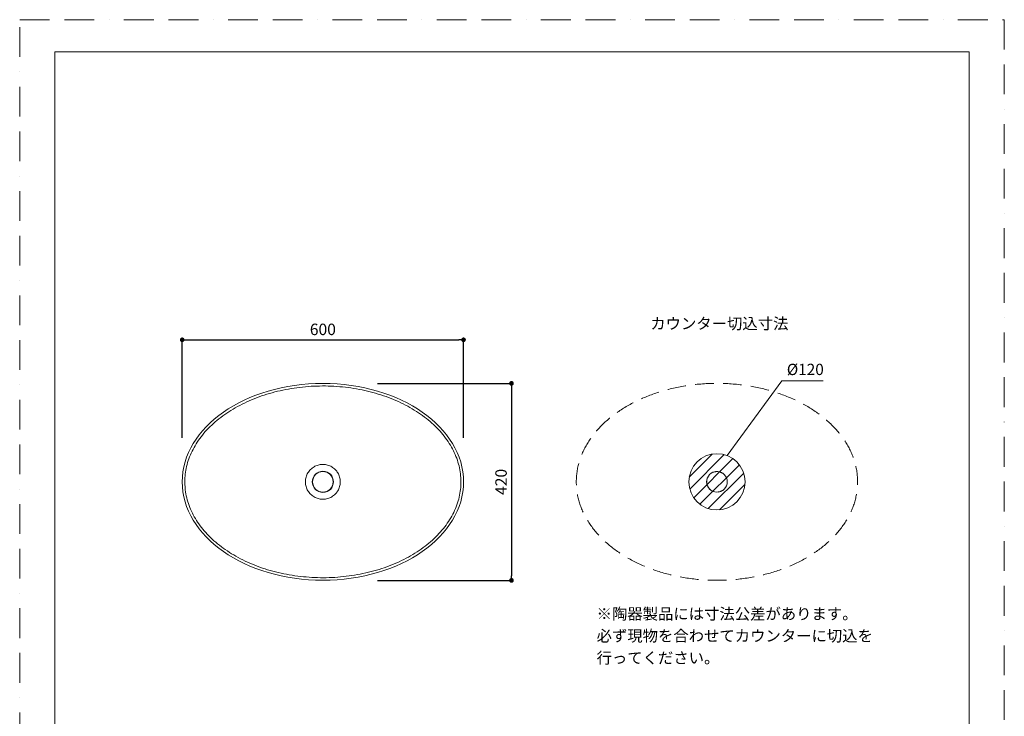
# Model space of a CAD drawing. Units: millimetres. Extents: x 0 to 2100, y 0 to 2970.
# Drawn here: x 0 to 2100, y 1485 to 2970 of the extents above; entities that cross this region are included whole.
import ezdxf

# ---------------------------------------------------------------- set-up
doc = ezdxf.new("R2010")
doc.units = ezdxf.units.MM
doc.header["$LTSCALE"] = 5
doc.header["$PDMODE"] = 1
doc.header["$PDSIZE"] = -2
doc.linetypes.add('BORDER', pattern=[44.45, 12.7, -6.35, 12.7, -6.35, 0, -6.35])
doc.linetypes.add('HIDDEN', pattern=[9.525, 6.35, -3.175])
doc.layers.get('Defpoints').update_dxf_attribs({"lineweight": 20})
for name, color, linetype, lineweight in [('Dim', 3, 'Continuous', 13), ('HIDDEN', 253, 'HIDDEN', 20), ('MODEL', 7, 'Continuous', 20), ('template', 7, 'Continuous', 20)]:
    doc.layers.add(name, color=color, linetype=linetype, lineweight=lineweight)
doc.layers.add('PRINT BORDER', color=4, linetype='BORDER', lineweight=20, plot=False)
doc.styles.add('ＭＳ ゴシック', font='msgothic.ttc', dxfattribs={"bigfont": 'ＭＳ ゴシック'})
doc.dimstyles.new('tform線あり', dxfattribs={"dimtxt": 24.432617, "dimasz": 9.99939, "dimexe": 0, "dimexo": 25, "dimgap": 10, "dimtad": 1, "dimdec": 1, "dimzin": 11, "dimdsep": 46, "dimtxsty": 'ＭＳ ゴシック', "dimblk": 'DOT', "dimcen": 0, "dimazin": 0, "dimtfac": 0.8, "dimtdec": 1, "dimtix": 1, "dimtmove": 0, "dimatfit": 0, "dimldrblk": 'DOT', "dimfxl": 1, "dimfrac": 2, "dimtolj": 1, "dimtzin": 11, "dimarcsym": 0})

# ---------------------------------------------------------------- blocks, each defined once
blk = doc.blocks.new('_DOT')
at = {"color": 0, "linetype": 'ByBlock', "lineweight": -2}
blk.add_line((-0.5, 0), (-1, 0), dxfattribs=at)
at = {"color": 0, "linetype": 'ByBlock', "lineweight": -2, "const_width": 0.5}
blk.add_lwpolyline([(-0.25, 0, 1), (0.25, 0, 1)], format="xyb", close=True, dxfattribs=at)
blk = doc.blocks.new('*D102')
at = {"layer": 'Defpoints', "color": 0, "linetype": 'Continuous', "transparency": 16777216}
for p in [(946.6, 2287.6), (346.6, 2053.9), (946.6, 2053.9)]:
    blk.add_point(p, dxfattribs=at)
at = {"layer": 'Dim', "color": 0, "linetype": 'Continuous', "lineweight": -2, "transparency": 16777216}
for p, q in [((346.6, 2078.9), (346.6, 2287.6)), ((356.6, 2287.6), (936.6, 2287.6)), ((946.6, 2078.9), (946.6, 2287.6))]:
    blk.add_line(p, q, dxfattribs=at)
at = {"layer": 'Dim', "color": 0, "linetype": 'Continuous', "lineweight": -2, "transparency": 16777216, "xscale": 9.999389648437498, "yscale": 9.999389648437498, "zscale": 9.999389648437498, "rotation": 180}
blk.add_blockref('_DOT', (346.6, 2287.6), dxfattribs=at)
at = {"layer": 'Dim', "color": 0, "linetype": 'Continuous', "lineweight": -2, "transparency": 16777216, "xscale": 9.999389648437498, "yscale": 9.999389648437498, "zscale": 9.999389648437498}
blk.add_blockref('_DOT', (946.6, 2287.6), dxfattribs=at)
at = {"layer": 'Dim', "color": 0, "linetype": 'Continuous', "transparency": 16777216, "insert": (646.6, 2309.8), "char_height": 24.43, "attachment_point": 5, "style": 'ＭＳ ゴシック'}
blk.add_mtext('\\A1;600', dxfattribs=at)
blk = doc.blocks.new('*D103')
at = {"layer": 'Defpoints', "color": 0, "linetype": 'Continuous', "transparency": 16777216}
for p in [(737.8, 2194.7), (737.8, 1774.7), (1048.9, 1774.7)]:
    blk.add_point(p, dxfattribs=at)
at = {"layer": 'Dim', "color": 0, "linetype": 'Continuous', "lineweight": -2, "transparency": 16777216}
for p, q in [((762.8, 2194.7), (1048.9, 2194.7)), ((1048.9, 2184.7), (1048.9, 1784.7)), ((762.8, 1774.7), (1048.9, 1774.7))]:
    blk.add_line(p, q, dxfattribs=at)
at = {"layer": 'Dim', "color": 0, "linetype": 'Continuous', "lineweight": -2, "transparency": 16777216, "xscale": 9.999389648437498, "yscale": 9.999389648437498, "zscale": 9.999389648437498}
for p, rotation in [((1048.9, 2194.7), 90), ((1048.9, 1774.7), 270)]:
    blk.add_blockref('_DOT', p, dxfattribs=dict(at, rotation=rotation))
at = {"layer": 'Dim', "color": 0, "linetype": 'Continuous', "transparency": 16777216, "insert": (1026.7, 1984.7), "char_height": 24.43, "attachment_point": 5, "rotation": 90, "style": 'ＭＳ ゴシック'}
blk.add_mtext('\\A1;420', dxfattribs=at)

msp = doc.modelspace()

# ---------------------------------------------------------------- hatches: boundary and pattern name
at = {"layer": 'Dim', "linetype": 'Continuous'}
h = msp.add_hatch(dxfattribs=at)
h.set_pattern_fill('ANSI31', color=256, scale=6, style=0)
h.set_pattern_definition([(45, (-55.166, -9e-13), (-13.47038, 13.47038), [])])
edge = h.paths.add_edge_path()
edge.add_arc((1487.12, 1984.82), 60, 0, 360)

# ---------------------------------------------------------------- linework, layer by layer
for p, q in [((1508.61, 2040.84), (1625.73, 2200.11)), ((1625.73, 2200.11), (1713.31, 2200.11))]:
    msp.add_line(p, q, dxfattribs=at)
at = {"layer": 'HIDDEN'}
msp.add_circle((1487.12, 1984.82), 21.9, dxfattribs=at)
at = {"layer": 'HIDDEN', "ltscale": 1.25}
msp.add_ellipse((1487.12, 1984.82), major_axis=(-300, 0), ratio=0.6996868, dxfattribs=at)
at = {"layer": 'MODEL', "linetype": 'Continuous'}
msp.add_circle((1487.12, 1984.82), 60, dxfattribs=at)
at = {"layer": 'MODEL'}
for centre, radius in [((646.62, 1984.82), 22.64), ((646.62, 1984.82), 22), ((1487.12, 1984.82), 22)]:
    msp.add_circle(centre, radius, dxfattribs=at)
at = {"layer": 'MODEL', "ltscale": 0.5}
msp.add_ellipse((646.62, 1984.82), major_axis=(-300, 0), ratio=0.6996868, dxfattribs=at)
msp.add_open_spline([(352.17, 1984.82), (352.17, 1977.57), (352.73, 1970.32), (355.56, 1952.04), (358.58, 1941.05), (367.19, 1919.54), (372.78, 1909), (386.39, 1888.67), (394.42, 1878.87), (412.73, 1860.3), (423, 1851.52), (445.51, 1835.23), (457.75, 1827.73), (483.87, 1814.22), (497.74, 1808.21), (526.74, 1797.87), (541.87, 1793.53), (572.95, 1786.66), (588.9, 1784.12), (621.2, 1780.92), (637.55, 1780.25), (670.16, 1780.81), (686.44, 1782.03), (718.47, 1786.34), (734.23, 1789.42), (764.78, 1797.34), (779.58, 1802.19), (807.81, 1813.5), (821.24, 1819.97), (846.36, 1834.35), (858.05, 1842.26), (879.37, 1859.27), (889.01, 1868.38), (905.97, 1887.53), (913.29, 1897.58), (925.46, 1918.32), (930.29, 1929.02), (937.38, 1950.78), (939.63, 1961.84), (941.5, 1984.06), (941.12, 1995.22), (937.74, 2017.36), (934.74, 2028.35), (926.16, 2049.87), (920.59, 2060.41), (907.01, 2080.75), (899, 2090.56), (880.73, 2109.15), (870.47, 2117.94), (847.99, 2134.24), (835.76, 2141.75), (809.67, 2155.29), (795.8, 2161.3), (766.82, 2171.67), (751.71, 2176.02), (720.64, 2182.92), (704.68, 2185.47), (672.39, 2188.7), (656.05, 2189.38), (623.43, 2188.85), (607.15, 2187.64), (575.11, 2183.37), (559.35, 2180.3), (528.78, 2172.4), (513.98, 2167.57), (485.73, 2156.27), (472.29, 2149.82), (447.14, 2135.46), (435.44, 2127.56), (414.08, 2110.57), (404.43, 2101.47), (387.44, 2082.33), (380.1, 2072.29), (367.9, 2051.55), (363.04, 2040.86), (355.91, 2019.11), (353.65, 2008.04), (352.35, 1992.9), (352.17, 1988.86), (352.17, 1984.82)], degree=3, knots=[0, 0, 0, 0, 0.107684, 0.107684, 0.2729675, 0.2729675, 0.4382511, 0.4382511, 0.6035346, 0.6035346, 0.7688182, 0.7688182, 0.9341017, 0.9341017, 1.0993852, 1.0993852, 1.2646688, 1.2646688, 1.4299523, 1.4299523, 1.5952359, 1.5952359, 1.7605194, 1.7605194, 1.925803, 1.925803, 2.0910865, 2.0910865, 2.25637, 2.25637, 2.4216536, 2.4216536, 2.5869371, 2.5869371, 2.7522207, 2.7522207, 2.9175042, 2.9175042, 3.0827877, 3.0827877, 3.2480713, 3.2480713, 3.4133548, 3.4133548, 3.5786384, 3.5786384, 3.7439219, 3.7439219, 3.9092054, 3.9092054, 4.074489, 4.074489, 4.2397725, 4.2397725, 4.4050561, 4.4050561, 4.5703396, 4.5703396, 4.7356231, 4.7356231, 4.9009067, 4.9009067, 5.0661902, 5.0661902, 5.2314738, 5.2314738, 5.3967573, 5.3967573, 5.5620409, 5.5620409, 5.7273244, 5.7273244, 5.8926079, 5.8926079, 6.0578915, 6.0578915, 6.223175, 6.223175, 6.2831853, 6.2831853, 6.2831853, 6.2831853], dxfattribs=at)
at = {"layer": 'MODEL'}
for points, knots in [([(646.62, 2022.03), (646.33, 2022.03), (646.05, 2022.03), (642.59, 2021.95), (639.46, 2021.48), (634.92, 2020.18), (633.41, 2019.65), (630.51, 2018.4), (629.11, 2017.69), (626.41, 2016.11), (625.11, 2015.23), (622.6, 2013.29), (621.41, 2012.24), (618.07, 2008.9), (616.15, 2006.41), (612.93, 2000.94), (611.7, 1998.05), (610.4, 1993.51), (610.06, 1991.95), (609.59, 1988.83), (609.45, 1987.26), (609.41, 1985.41), (609.41, 1985.11), (609.41, 1984.82)], [0, 0, 0, 0, 0.0145545, 0.0145545, 0.1762915, 0.1762915, 0.25716, 0.25716, 0.3380286, 0.3380286, 0.4188971, 0.4188971, 0.4997656, 0.4997656, 0.6615026, 0.6615026, 0.8232397, 0.8232397, 0.9041082, 0.9041082, 0.9849767, 0.9849767, 1, 1, 1, 1]), ([(683.83, 1984.82), (683.83, 1985.11), (683.83, 1985.39), (683.75, 1988.85), (683.27, 1991.98), (681.98, 1996.52), (681.45, 1998.03), (680.2, 2000.93), (679.49, 2002.33), (677.9, 2005.03), (677.02, 2006.34), (675.09, 2008.84), (674.03, 2010.03), (670.7, 2013.37), (668.21, 2015.29), (662.73, 2018.51), (659.85, 2019.74), (655.31, 2021.04), (653.75, 2021.38), (650.62, 2021.85), (649.06, 2021.99), (647.2, 2022.03), (646.91, 2022.03), (646.62, 2022.03)], [0, 0, 0, 0, 0.0145539, 0.0145539, 0.1762836, 0.1762836, 0.2571484, 0.2571484, 0.3380133, 0.3380133, 0.4188781, 0.4188781, 0.499743, 0.499743, 0.6614727, 0.6614727, 0.8232024, 0.8232024, 0.9040672, 0.9040672, 0.9849321, 0.9849321, 1, 1, 1, 1]), ([(609.41, 1984.82), (609.41, 1984.54), (609.41, 1984.25), (609.49, 1980.8), (609.97, 1977.67), (611.26, 1973.12), (611.79, 1971.62), (613.04, 1968.71), (613.75, 1967.31), (615.33, 1964.61), (616.21, 1963.31), (618.15, 1960.81), (619.2, 1959.61), (622.54, 1956.27), (625.03, 1954.35), (630.5, 1951.13), (633.39, 1949.9), (637.93, 1948.6), (639.49, 1948.26), (642.61, 1947.79), (644.18, 1947.66), (646.03, 1947.61), (646.33, 1947.61), (646.62, 1947.61)], [0, 0, 0, 0, 0.0145988, 0.0145988, 0.1763286, 0.1763286, 0.2571935, 0.2571935, 0.3380584, 0.3380584, 0.4189232, 0.4189232, 0.4997881, 0.4997881, 0.6615179, 0.6615179, 0.8232477, 0.8232477, 0.9041125, 0.9041125, 0.9849774, 0.9849774, 1, 1, 1, 1]), ([(683.83, 1984.82), (683.83, 1984.54), (683.83, 1984.25), (683.75, 1980.8), (683.27, 1977.67), (681.98, 1973.12), (681.45, 1971.62), (680.2, 1968.71), (679.49, 1967.31), (677.9, 1964.61), (677.02, 1963.31), (675.09, 1960.81), (674.03, 1959.61), (670.7, 1956.27), (668.21, 1954.35), (662.73, 1951.13), (659.85, 1949.9), (655.31, 1948.6), (653.75, 1948.26), (650.62, 1947.79), (649.06, 1947.66), (647.2, 1947.61), (646.91, 1947.61), (646.62, 1947.61)], [0, 0, 0, 0, 0.0145982, 0.0145982, 0.1763206, 0.1763206, 0.2571818, 0.2571818, 0.338043, 0.338043, 0.4189043, 0.4189043, 0.4997655, 0.4997655, 0.6614879, 0.6614879, 0.8232103, 0.8232103, 0.9040716, 0.9040716, 0.9849328, 0.9849328, 1, 1, 1, 1])]:
    msp.add_open_spline(points, degree=3, knots=knots, dxfattribs=at)
at = {"layer": 'PRINT BORDER'}
msp.add_lwpolyline([(0, 0), (0, 2970), (2100, 2970), (2100, 0)], close=True, dxfattribs=at)
at = {"layer": 'template', "flags": 128}
msp.add_lwpolyline([(2025, 2901.44), (75, 2901.44), (75, 101.44), (2025, 101.44), (2025, 2901.44)], dxfattribs=at)

# ---------------------------------------------------------------- texts
at = {"layer": 'Dim', "char_height": 24, "attachment_point": 1, "line_spacing_factor": 0.782827, "style": 'ＭＳ ゴシック'}
for s, insert in [('{カウンター切込寸法}', (1344.94, 2334.29, 35)), ('{%%c120}', (1636.15, 2236.48, 35))]:
    msp.add_mtext(s, dxfattribs=dict(at, insert=insert))
at = {"layer": 'Dim', "insert": (1230.41, 1715.48, 35), "char_height": 24, "width": 1169.7717, "attachment_point": 1, "line_spacing_factor": 1.17424, "style": 'ＭＳ ゴシック'}
msp.add_mtext('{※陶器製品には寸法公差があります。\\P  必ず現物を合わせてカウンターに切込を\\P  行ってください。}', dxfattribs=at)

# ---------------------------------------------------------------- dimensions: what is measured, and where the dimension line sits
at = {"layer": 'Dim', "linetype": 'Continuous'}
dim = msp.add_linear_dim(base=(946.62, 2287.57), p1=(346.62, 2053.89), p2=(946.62, 2053.89), dimstyle='tform線あり', override={"dimpost": '<>'}, dxfattribs=at)
dim.commit()
dim.dimension.update_dxf_attribs({"geometry": '*D102', "text_midpoint": (646.62, 2309.78)})
dim = msp.add_linear_dim(base=(1048.92, 1774.73), p1=(737.82, 2194.73), p2=(737.82, 1774.73), angle=90, dimstyle='tform線あり', override={"dimpost": '<>'}, dxfattribs=at)
dim.commit()
dim.dimension.update_dxf_attribs({"geometry": '*D103', "text_midpoint": (1026.71, 1984.73)})

doc.saveas('drawing.dxf')
